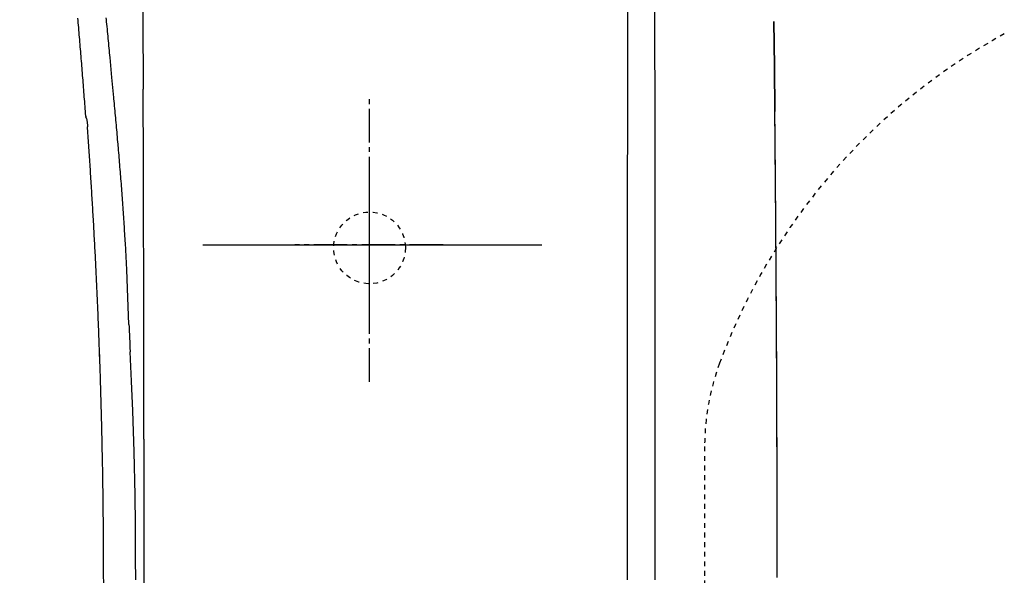
# Model space of a CAD drawing. Extents: x -21 to 1999, y 115 to 2915.
# Drawn here: x 584 to 789, y 2407 to 2524 of the extents above; entities that cross this region are included whole.
import ezdxf

# ---------------------------------------------------------------- set-up
doc = ezdxf.new("R2010")
doc.units = 0
for name, pattern in [('EXLTYPE2', [2, 1, -1]), ('EXLTYPE3', [10, 7, -1, 1, -1]), ('EXLTYPE7', [2, 1, -1])]:
    doc.linetypes.add(name, pattern=pattern)
doc.layers.get('0').update_dxf_attribs({"linetype": 'CONTINUOUS'})
doc.layers.get('DEFPOINTS').update_dxf_attribs({"linetype": 'CONTINUOUS'})
for name, color, linetype in [('便器', 7, 'CONTINUOUS'), ('便座', 7, 'CONTINUOUS'), ('寸法', 7, 'CONTINUOUS')]:
    doc.layers.add(name, color=color, linetype=linetype)
doc.styles.add('EXCADDIM1', font='monotxt', dxfattribs={"width": 0.84, "bigfont": 'extfont'})
doc.styles.get("Standard").update_dxf_attribs({"font": 'monotxt', "bigfont": 'extfont'})
doc.dimstyles.new('ISO-25', dxfattribs={"dimtxt": 2.5, "dimasz": 2.5, "dimexe": 1.25, "dimexo": 0.625, "dimtad": 1, "dimtxsty": 'STANDARD', "dimcen": 2.5, "dimazin": 3, "dimtfac": 1, "dimtmove": 0, "dimatfit": 3})

# ---------------------------------------------------------------- blocks, each defined once
blk = doc.blocks.new('EX_NORM')
at = {"color": 0, "linetype": 'CONTINUOUS'}
for q in [(-1, 0.1667), (-1, 0), (-1, -0.1667)]:
    blk.add_line((0, 0), q, dxfattribs=at)
blk = doc.blocks.new('*D15')
at = {"layer": 'DEFPOINTS', "color": 0}
for p in [(1126.63, 2658.01), (456.63, 2406.52), (1126.63, 2406.52)]:
    blk.add_point(p, dxfattribs=at)
at = {"layer": '寸法', "color": 3, "linetype": 'CONTINUOUS'}
for p, q in [((456.63, 2425), (456.63, 2668.01)), ((1126.63, 2425), (1126.63, 2668.01)), ((486.63, 2658.01), (1096.63, 2658.01))]:
    blk.add_line(p, q, dxfattribs=at)
at = {"layer": '寸法', "color": 3, "xscale": 30, "yscale": 30, "zscale": 30, "rotation": 180}
blk.add_blockref('EX_NORM', (456.63, 2658.01), dxfattribs=at)
at = {"layer": '寸法', "color": 3, "xscale": 30, "yscale": 30, "zscale": 30}
blk.add_blockref('EX_NORM', (1126.63, 2658.01), dxfattribs=at)
at = {"layer": '寸法', "color": 2, "insert": (791.63, 2681.51), "char_height": 40, "attachment_point": 5, "style": 'EXCADDIM1'}
blk.add_mtext('670', dxfattribs=at)

msp = doc.modelspace()

# ---------------------------------------------------------------- linework, layer by layer
at = {"layer": '便器', "color": 6, "linetype": 'EXLTYPE3'}
for p, q in [((656.635, 2447.9), (656.635, 2507.7)), ((656.635, 2464), (656.635, 2492)), ((672, 2476.518), (641, 2476.518))]:
    msp.add_line(p, q, dxfattribs=at)
at = {"layer": '便器', "color": 2, "linetype": 'EXLTYPE2'}
msp.add_line((726.635, 2434.356), (726.635, 2378.679), dxfattribs=at)
at = {"layer": '便器', "color": 6, "linetype": 'CONTINUOUS', "flags": 128}
for points in [[(609.119, 2562.579), (609.189, 2552.384), (609.232, 2538.788), (609.323, 2509)], [(716.285, 2406.518), (716.271, 2479.698), (716.229, 2546.45)], [(710.556, 2541.886), (710.542, 2533.426), (710.528, 2524.966), (710.514, 2516.507), (710.5, 2508.04), (710.493, 2499.58), (710.479, 2491.121), (710.472, 2482.661), (710.465, 2474.202), (710.451, 2465.742), (710.451, 2457.282), (710.443, 2448.816), (710.436, 2440.356), (710.436, 2431.896), (710.429, 2423.437), (710.429, 2414.977), (710.429, 2406.518)], [(710.556, 2541.886), (710.542, 2533.426), (710.528, 2524.966), (710.514, 2516.507), (710.5, 2508.04), (710.493, 2499.58), (710.479, 2491.121), (710.472, 2482.661), (710.465, 2474.202), (710.451, 2465.742), (710.451, 2457.282), (710.443, 2448.816), (710.436, 2440.356), (710.436, 2431.896), (710.429, 2423.437), (710.429, 2414.977), (710.429, 2406.518)], [(597.357, 2503.433), (597.322, 2503.934), (597.286, 2504.428), (597.251, 2504.928), (597.209, 2505.429), (597.174, 2505.923), (597.138, 2506.424), (597.096, 2506.925), (597.061, 2507.419), (597.025, 2507.92), (596.983, 2508.421), (596.948, 2508.915), (596.905, 2509.416), (596.87, 2509.917), (596.828, 2510.411), (596.793, 2510.912), (596.75, 2511.406), (596.708, 2511.906), (596.673, 2512.407), (596.63, 2512.901), (596.588, 2513.402), (596.553, 2513.903), (596.51, 2514.397), (596.468, 2514.898), (596.426, 2515.399), (596.39, 2515.893), (596.348, 2516.394), (596.306, 2516.888), (596.263, 2517.389), (596.221, 2517.89), (596.179, 2518.383), (596.136, 2518.884), (596.094, 2519.385), (596.052, 2519.879), (596.009, 2520.38), (595.967, 2520.874), (595.925, 2521.375), (595.882, 2521.876), (595.833, 2522.37), (595.791, 2522.871), (595.748, 2523.365), (595.706, 2523.866)], [(597.357, 2503.433), (597.322, 2503.934), (597.286, 2504.428), (597.251, 2504.928), (597.209, 2505.429), (597.174, 2505.923), (597.138, 2506.424), (597.096, 2506.925), (597.061, 2507.419), (597.025, 2507.92), (596.983, 2508.421), (596.948, 2508.915), (596.905, 2509.416), (596.87, 2509.917), (596.828, 2510.411), (596.793, 2510.912), (596.75, 2511.406), (596.708, 2511.906), (596.673, 2512.407), (596.63, 2512.901), (596.588, 2513.402), (596.553, 2513.903), (596.51, 2514.397), (596.468, 2514.898), (596.426, 2515.399), (596.39, 2515.893), (596.348, 2516.394), (596.306, 2516.888), (596.263, 2517.389), (596.221, 2517.89), (596.179, 2518.383), (596.136, 2518.884), (596.094, 2519.385), (596.052, 2519.879), (596.009, 2520.38), (595.967, 2520.874), (595.925, 2521.375), (595.882, 2521.876), (595.833, 2522.37), (595.791, 2522.871), (595.748, 2523.365), (595.706, 2523.866)], [(602.444, 2515.618), (602.395, 2516.112), (602.345, 2516.613), (602.303, 2517.106), (602.254, 2517.607), (602.204, 2518.101), (602.155, 2518.602), (602.105, 2519.103), (602.063, 2519.597), (602.014, 2520.098), (601.964, 2520.592), (601.915, 2521.093), (601.873, 2521.587), (601.823, 2522.088), (601.774, 2522.582), (601.724, 2523.082), (601.675, 2523.576), (601.64, 2523.943)], [(741.065, 2523.132), (741.206, 2513.748), (741.312, 2504.357)], [(741.304, 2504.35), (741.206, 2513.741), (741.065, 2523.125)], [(602.832, 2511.469), (602.444, 2515.618)], [(603.227, 2507.264), (602.832, 2511.469)], [(604.109, 2497.541), (604.06, 2498.035), (604.017, 2498.536), (603.975, 2499.037), (603.933, 2499.531), (603.89, 2500.032), (603.841, 2500.526), (603.799, 2501.027), (603.756, 2501.521), (603.707, 2502.022), (603.665, 2502.523), (603.622, 2503.016), (603.573, 2503.517), (603.531, 2504.011), (603.481, 2504.512), (603.439, 2505.013), (603.39, 2505.507), (603.347, 2506.008), (603.298, 2506.502), (603.255, 2507.003), (603.227, 2507.264)], [(609.394, 2493.068), (609.323, 2509)], [(597.364, 2503.348), (597.357, 2503.433)], [(597.364, 2503.348), (597.357, 2503.433)], [(597.364, 2503.348), (597.378, 2503.235)], [(597.364, 2503.348), (597.378, 2503.235)], [(597.533, 2502.911), (597.378, 2503.235)], [(597.533, 2502.911), (597.378, 2503.235)], [(741.312, 2503.75), (741.304, 2504.35)], [(741.319, 2503.757), (741.312, 2504.357)], [(741.791, 2407.019), (741.791, 2407.512), (741.791, 2408.013), (741.791, 2408.514), (741.791, 2409.015), (741.791, 2409.516), (741.791, 2410.017), (741.791, 2410.518), (741.791, 2411.019), (741.791, 2411.513), (741.791, 2412.014), (741.791, 2412.515), (741.791, 2413.016), (741.791, 2413.517), (741.791, 2414.018), (741.791, 2414.519), (741.791, 2415.013), (741.791, 2415.513), (741.791, 2416.014), (741.784, 2416.515), (741.784, 2417.016), (741.784, 2417.517), (741.784, 2418.018), (741.784, 2418.519), (741.784, 2419.013), (741.784, 2419.514), (741.784, 2420.015), (741.784, 2420.516), (741.784, 2421.017), (741.784, 2421.518), (741.777, 2422.019), (741.777, 2422.513), (741.777, 2423.014), (741.777, 2423.514), (741.777, 2424.015), (741.777, 2424.516), (741.777, 2425.017), (741.777, 2425.518), (741.77, 2426.019), (741.77, 2426.513), (741.77, 2427.014), (741.77, 2427.515), (741.77, 2428.016), (741.77, 2428.517), (741.763, 2429.018), (741.763, 2429.519), (741.763, 2430.013), (741.763, 2430.514), (741.763, 2431.014), (741.763, 2431.515), (741.756, 2432.016), (741.756, 2432.517), (741.756, 2433.018), (741.756, 2433.519), (741.756, 2434.013), (741.749, 2434.514), (741.749, 2435.015), (741.749, 2435.516), (741.749, 2436.017), (741.749, 2436.518), (741.742, 2437.019), (741.742, 2437.513), (741.742, 2438.014), (741.742, 2438.515), (741.735, 2439.015), (741.735, 2439.516), (741.735, 2440.017), (741.735, 2440.518), (741.728, 2441.019), (741.728, 2441.513), (741.728, 2442.014), (741.728, 2442.515), (741.721, 2443.016), (741.721, 2443.517), (741.721, 2444.018), (741.721, 2444.519), (741.714, 2445.013), (741.714, 2445.514), (741.714, 2446.015), (741.714, 2446.516), (741.707, 2447.017), (741.707, 2447.517), (741.707, 2448.018), (741.7, 2448.519), (741.7, 2449.013), (741.7, 2449.514), (741.693, 2450.015), (741.693, 2450.516), (741.693, 2451.017), (741.685, 2451.518), (741.685, 2452.019), (741.685, 2452.513), (741.678, 2453.014), (741.678, 2453.515), (741.678, 2454.016), (741.671, 2454.517), (741.671, 2455.018), (741.671, 2455.518), (741.664, 2456.012), (741.664, 2456.513), (741.664, 2457.014), (741.657, 2457.515), (741.657, 2458.016), (741.657, 2458.517), (741.65, 2459.018), (741.65, 2459.519), (741.643, 2460.013), (741.643, 2460.514), (741.643, 2461.015), (741.636, 2461.516), (741.636, 2462.017), (741.629, 2462.518), (741.629, 2463.018), (741.629, 2463.512), (741.622, 2464.013), (741.622, 2464.514), (741.615, 2465.015), (741.615, 2465.516), (741.608, 2466.017), (741.608, 2466.518), (741.608, 2467.019), (741.601, 2467.513), (741.601, 2468.014), (741.594, 2468.515), (741.594, 2469.016), (741.587, 2469.517), (741.587, 2470.018), (741.58, 2470.519), (741.58, 2471.012), (741.58, 2471.513), (741.573, 2472.014), (741.573, 2472.515), (741.566, 2473.016), (741.566, 2473.517), (741.558, 2474.018), (741.558, 2474.512), (741.551, 2475.013), (741.551, 2475.514), (741.544, 2476.015), (741.544, 2476.516), (741.537, 2477.017), (741.537, 2477.518), (741.53, 2478.019), (741.53, 2478.513), (741.523, 2479.013), (741.523, 2479.514), (741.516, 2480.015), (741.509, 2480.516), (741.509, 2481.017), (741.502, 2481.518), (741.502, 2482.012), (741.495, 2482.513), (741.495, 2483.014), (741.488, 2483.515), (741.488, 2484.016), (741.481, 2484.517), (741.481, 2485.018), (741.474, 2485.512), (741.467, 2486.013), (741.467, 2486.514), (741.46, 2487.014), (741.46, 2487.515), (741.453, 2488.016), (741.446, 2488.517), (741.446, 2489.018), (741.439, 2489.512), (741.439, 2490.013), (741.431, 2490.514), (741.424, 2491.015), (741.424, 2491.516), (741.417, 2492.017), (741.417, 2492.518), (741.41, 2493.012), (741.403, 2493.513), (741.403, 2494.014), (741.396, 2494.514), (741.389, 2495.015), (741.389, 2495.516), (741.382, 2496.017), (741.382, 2496.511), (741.375, 2497.012), (741.368, 2497.513), (741.368, 2498.014), (741.361, 2498.515), (741.354, 2499.016), (741.354, 2499.517), (741.347, 2500.018), (741.34, 2500.512), (741.34, 2501.013), (741.333, 2501.514), (741.326, 2502.015), (741.319, 2502.515), (741.319, 2503.016), (741.312, 2503.517), (741.312, 2503.75)], [(741.798, 2407.019), (741.798, 2407.52), (741.798, 2408.013), (741.798, 2408.514), (741.798, 2409.015), (741.798, 2409.516), (741.798, 2410.017), (741.798, 2410.518), (741.798, 2411.019), (741.798, 2411.513), (741.798, 2412.014), (741.798, 2412.515), (741.798, 2413.016), (741.798, 2413.517), (741.798, 2414.018), (741.798, 2414.519), (741.791, 2415.013), (741.791, 2415.513), (741.791, 2416.014), (741.791, 2416.515), (741.791, 2417.016), (741.791, 2417.517), (741.791, 2418.018), (741.791, 2418.519), (741.791, 2419.013), (741.791, 2419.514), (741.791, 2420.015), (741.791, 2420.516), (741.784, 2421.017), (741.784, 2421.518), (741.784, 2422.019), (741.784, 2422.513), (741.784, 2423.014), (741.784, 2423.514), (741.784, 2424.015), (741.784, 2424.516), (741.777, 2425.017), (741.777, 2425.518), (741.777, 2426.019), (741.777, 2426.513), (741.777, 2427.014), (741.777, 2427.515), (741.777, 2428.016), (741.77, 2428.517), (741.77, 2429.018), (741.77, 2429.519), (741.77, 2430.013), (741.77, 2430.514), (741.77, 2431.014), (741.763, 2431.515), (741.763, 2432.016), (741.763, 2432.517), (741.763, 2433.018), (741.763, 2433.519), (741.756, 2434.013), (741.756, 2434.514), (741.756, 2435.015), (741.756, 2435.516), (741.756, 2436.017), (741.749, 2436.518), (741.749, 2437.019), (741.749, 2437.513), (741.749, 2438.014), (741.749, 2438.515), (741.742, 2439.015), (741.742, 2439.516), (741.742, 2440.017), (741.742, 2440.518), (741.735, 2441.019), (741.735, 2441.513), (741.735, 2442.014), (741.735, 2442.515), (741.728, 2443.016), (741.728, 2443.517), (741.728, 2444.018), (741.721, 2444.519), (741.721, 2445.013), (741.721, 2445.514), (741.721, 2446.015), (741.714, 2446.516), (741.714, 2447.017), (741.714, 2447.517), (741.707, 2448.018), (741.707, 2448.519), (741.707, 2449.013), (741.707, 2449.514), (741.7, 2450.015), (741.7, 2450.516), (741.7, 2451.017), (741.693, 2451.518), (741.693, 2452.019), (741.693, 2452.513), (741.685, 2453.014), (741.685, 2453.515), (741.685, 2454.016), (741.678, 2454.517), (741.678, 2455.018), (741.678, 2455.518), (741.671, 2456.012), (741.671, 2456.513), (741.664, 2457.014), (741.664, 2457.515), (741.664, 2458.016), (741.657, 2458.517), (741.657, 2459.018), (741.657, 2459.519), (741.65, 2460.013), (741.65, 2460.514), (741.643, 2461.015), (741.643, 2461.516), (741.643, 2462.017), (741.636, 2462.518), (741.636, 2463.018), (741.629, 2463.512), (741.629, 2464.013), (741.629, 2464.514), (741.622, 2465.015), (741.622, 2465.516), (741.615, 2466.017), (741.615, 2466.518), (741.608, 2467.019), (741.608, 2467.513), (741.608, 2468.014), (741.601, 2468.515), (741.601, 2469.016), (741.594, 2469.517), (741.594, 2470.018), (741.587, 2470.519), (741.587, 2471.012), (741.58, 2471.513), (741.58, 2472.014), (741.573, 2472.515), (741.573, 2473.016), (741.566, 2473.517), (741.566, 2474.018), (741.558, 2474.512), (741.558, 2475.013), (741.551, 2475.514), (741.551, 2476.015), (741.544, 2476.516), (741.544, 2477.017), (741.537, 2477.518), (741.537, 2478.019), (741.53, 2478.513), (741.53, 2479.013), (741.523, 2479.514), (741.523, 2480.015), (741.516, 2480.516), (741.516, 2481.017), (741.509, 2481.518), (741.509, 2482.012), (741.502, 2482.513), (741.502, 2483.014), (741.495, 2483.515), (741.488, 2484.016), (741.488, 2484.517), (741.481, 2485.018), (741.481, 2485.512), (741.474, 2486.013), (741.474, 2486.514), (741.467, 2487.014), (741.46, 2487.515), (741.46, 2488.016), (741.453, 2488.517), (741.453, 2489.018), (741.446, 2489.512), (741.446, 2490.013), (741.439, 2490.514), (741.431, 2491.015), (741.431, 2491.516), (741.424, 2492.017), (741.417, 2492.518), (741.417, 2493.012), (741.41, 2493.513), (741.41, 2494.014), (741.403, 2494.514), (741.396, 2495.015), (741.396, 2495.516), (741.389, 2496.017), (741.382, 2496.511), (741.382, 2497.012), (741.375, 2497.513), (741.368, 2498.014), (741.368, 2498.515), (741.361, 2499.016), (741.354, 2499.517), (741.354, 2500.018), (741.347, 2500.512), (741.34, 2501.013), (741.34, 2501.514), (741.333, 2502.015), (741.326, 2502.515), (741.326, 2503.016), (741.319, 2503.517), (741.319, 2503.757)], [(597.533, 2502.911), (597.59, 2502.537), (597.689, 2501.471), (597.717, 2501.118)], [(597.533, 2502.911), (597.59, 2502.537), (597.689, 2501.471), (597.717, 2501.118)], [(601.096, 2408.366), (601.089, 2408.867), (601.089, 2409.368), (601.089, 2409.869), (601.089, 2410.363), (601.089, 2410.864), (601.082, 2411.365), (601.082, 2411.866), (601.082, 2412.367), (601.082, 2412.868), (601.075, 2413.369), (601.075, 2413.862), (601.068, 2414.363), (601.068, 2414.864), (601.068, 2415.365), (601.061, 2415.866), (601.061, 2416.367), (601.054, 2416.868), (601.047, 2417.369), (601.047, 2417.863), (601.04, 2418.364), (601.04, 2418.865), (601.033, 2419.366), (601.026, 2419.867), (601.019, 2420.368), (601.019, 2420.869), (601.012, 2421.363), (601.005, 2421.863), (600.998, 2422.364), (600.991, 2422.865), (600.991, 2423.366), (600.984, 2423.867), (600.977, 2424.368), (600.969, 2424.862), (600.962, 2425.363), (600.955, 2425.864), (600.948, 2426.365), (600.941, 2426.866), (600.927, 2427.367), (600.92, 2427.868), (600.913, 2428.362), (600.906, 2428.863), (600.899, 2429.364), (600.892, 2429.864), (600.878, 2430.365), (600.871, 2430.866), (600.864, 2431.367), (600.85, 2431.861), (600.842, 2432.362), (600.835, 2432.863), (600.821, 2433.364), (600.814, 2433.865), (600.8, 2434.366), (600.793, 2434.867), (600.779, 2435.361), (600.772, 2435.862), (600.758, 2436.363), (600.744, 2436.864), (600.737, 2437.364), (600.723, 2437.865), (600.715, 2438.359), (600.701, 2438.86), (600.687, 2439.361), (600.673, 2439.862), (600.666, 2440.363), (600.652, 2440.864), (600.638, 2441.365), (600.624, 2441.859), (600.61, 2442.36), (600.596, 2442.861), (600.581, 2443.362), (600.567, 2443.863), (600.553, 2444.364), (600.539, 2444.857), (600.525, 2445.358), (600.511, 2445.859), (600.497, 2446.36), (600.483, 2446.861), (600.469, 2447.362), (600.447, 2447.856), (600.433, 2448.357), (600.419, 2448.858), (600.405, 2449.359), (600.384, 2449.86), (600.37, 2450.361), (600.356, 2450.855), (600.334, 2451.356), (600.32, 2451.857), (600.299, 2452.358), (600.285, 2452.858), (600.264, 2453.359), (600.25, 2453.853), (600.229, 2454.354), (600.215, 2454.855), (600.193, 2455.356), (600.179, 2455.857), (600.158, 2456.351), (600.137, 2456.852), (600.123, 2457.353), (600.102, 2457.854), (600.08, 2458.355), (600.059, 2458.849), (600.045, 2459.35), (600.024, 2459.851), (600.003, 2460.351), (599.982, 2460.852), (599.961, 2461.353), (599.939, 2461.847), (599.918, 2462.348), (599.897, 2462.849), (599.876, 2463.35), (599.855, 2463.851), (599.834, 2464.345), (599.812, 2464.846), (599.791, 2465.347), (599.77, 2465.848), (599.742, 2466.349), (599.721, 2466.843), (599.699, 2467.344), (599.678, 2467.845), (599.65, 2468.345), (599.629, 2468.839), (599.608, 2469.34), (599.58, 2469.841), (599.558, 2470.342), (599.537, 2470.843), (599.509, 2471.337), (599.488, 2471.838), (599.46, 2472.339), (599.438, 2472.84), (599.41, 2473.341), (599.389, 2473.835), (599.361, 2474.336), (599.333, 2474.837), (599.311, 2475.338), (599.283, 2475.831), (599.255, 2476.332), (599.227, 2476.833), (599.206, 2477.334), (599.177, 2477.828), (599.149, 2478.329), (599.121, 2478.83), (599.093, 2479.331), (599.064, 2479.825), (599.043, 2480.326), (599.015, 2480.827), (598.987, 2481.328), (598.959, 2481.829), (598.93, 2482.322), (598.902, 2482.823), (598.867, 2483.324), (598.839, 2483.825), (598.81, 2484.319), (598.782, 2484.82), (598.754, 2485.321), (598.726, 2485.815), (598.691, 2486.316), (598.662, 2486.817), (598.634, 2487.318), (598.599, 2487.812), (598.571, 2488.313), (598.542, 2488.814), (598.507, 2489.315), (598.479, 2489.808), (598.444, 2490.309), (598.415, 2490.81), (598.38, 2491.311), (598.352, 2491.805), (598.317, 2492.306), (598.288, 2492.807), (598.253, 2493.301), (598.218, 2493.802), (598.19, 2494.303), (598.154, 2494.804), (598.119, 2495.298), (598.091, 2495.799), (598.056, 2496.3), (598.02, 2496.793), (597.985, 2497.294), (597.95, 2497.795), (597.914, 2498.289), (597.886, 2498.79), (597.851, 2499.291), (597.816, 2499.792), (597.78, 2500.286), (597.745, 2500.787), (597.717, 2501.118)], [(601.152, 2404.416), (601.089, 2408.867), (601.089, 2409.368), (601.089, 2409.869), (601.089, 2410.363), (601.089, 2410.864), (601.082, 2411.365), (601.082, 2411.866), (601.082, 2412.367), (601.082, 2412.868), (601.075, 2413.369), (601.075, 2413.862), (601.068, 2414.363), (601.068, 2414.864), (601.068, 2415.365), (601.061, 2415.866), (601.061, 2416.367), (601.054, 2416.868), (601.047, 2417.369), (601.047, 2417.863), (601.04, 2418.364), (601.04, 2418.865), (601.033, 2419.366), (601.026, 2419.867), (601.019, 2420.368), (601.019, 2420.869), (601.012, 2421.363), (601.005, 2421.863), (600.998, 2422.364), (600.991, 2422.865), (600.991, 2423.366), (600.984, 2423.867), (600.977, 2424.368), (600.969, 2424.862), (600.962, 2425.363), (600.955, 2425.864), (600.948, 2426.365), (600.941, 2426.866), (600.934, 2427.367), (600.92, 2427.868), (600.913, 2428.362), (600.906, 2428.863), (600.899, 2429.364), (600.892, 2429.864), (600.878, 2430.365), (600.871, 2430.866), (600.864, 2431.367), (600.85, 2431.861), (600.842, 2432.362), (600.835, 2432.863), (600.821, 2433.364), (600.814, 2433.865), (600.8, 2434.366), (600.793, 2434.867), (600.779, 2435.361), (600.772, 2435.862), (600.758, 2436.363), (600.751, 2436.864), (600.737, 2437.364), (600.723, 2437.865), (600.715, 2438.359), (600.701, 2438.86), (600.687, 2439.361), (600.673, 2439.862), (600.666, 2440.363), (600.652, 2440.864), (600.638, 2441.365), (600.624, 2441.859), (600.61, 2442.36), (600.596, 2442.861), (600.581, 2443.362), (600.567, 2443.863), (600.553, 2444.364), (600.539, 2444.857), (600.525, 2445.358), (600.511, 2445.859), (600.497, 2446.36), (600.483, 2446.861), (600.469, 2447.362), (600.447, 2447.856), (600.433, 2448.357), (600.419, 2448.858), (600.405, 2449.359), (600.384, 2449.86), (600.37, 2450.361), (600.356, 2450.855), (600.334, 2451.356), (600.32, 2451.857), (600.299, 2452.358), (600.285, 2452.858), (600.271, 2453.359), (600.25, 2453.853), (600.229, 2454.354), (600.215, 2454.855), (600.193, 2455.356), (600.179, 2455.857), (600.158, 2456.351), (600.137, 2456.852), (600.123, 2457.353), (600.102, 2457.854), (600.08, 2458.355), (600.059, 2458.849), (600.045, 2459.35), (600.024, 2459.851), (600.003, 2460.351), (599.982, 2460.852), (599.961, 2461.353), (599.939, 2461.847), (599.918, 2462.348), (599.897, 2462.849), (599.876, 2463.35), (599.855, 2463.851), (599.834, 2464.345), (599.812, 2464.846), (599.791, 2465.347), (599.77, 2465.848), (599.742, 2466.349), (599.721, 2466.843), (599.699, 2467.344), (599.678, 2467.845), (599.65, 2468.345), (599.629, 2468.839), (599.608, 2469.34), (599.58, 2469.841), (599.558, 2470.342), (599.537, 2470.843), (599.509, 2471.337), (599.488, 2471.838), (599.46, 2472.339), (599.438, 2472.84), (599.41, 2473.341), (599.389, 2473.835), (599.361, 2474.336), (599.333, 2474.837), (599.311, 2475.338), (599.283, 2475.831), (599.255, 2476.332), (599.234, 2476.833), (599.206, 2477.334), (599.177, 2477.828), (599.149, 2478.329), (599.121, 2478.83), (599.093, 2479.331), (599.072, 2479.825), (599.043, 2480.326), (599.015, 2480.827), (598.987, 2481.328), (598.959, 2481.829), (598.93, 2482.322), (598.902, 2482.823), (598.867, 2483.324), (598.839, 2483.825), (598.81, 2484.319), (598.782, 2484.82), (598.754, 2485.321), (598.726, 2485.815), (598.691, 2486.316), (598.662, 2486.817), (598.634, 2487.318), (598.599, 2487.812), (598.571, 2488.313), (598.542, 2488.814), (598.507, 2489.315), (598.479, 2489.808), (598.444, 2490.309), (598.415, 2490.81), (598.38, 2491.311), (598.352, 2491.805), (598.317, 2492.306), (598.288, 2492.807), (598.253, 2493.301), (598.218, 2493.802), (598.19, 2494.303), (598.154, 2494.804), (598.119, 2495.298), (598.091, 2495.799), (598.056, 2496.3), (598.02, 2496.793), (597.985, 2497.294), (597.95, 2497.795), (597.914, 2498.289), (597.886, 2498.79), (597.851, 2499.291), (597.816, 2499.792), (597.78, 2500.286), (597.745, 2500.787), (597.717, 2501.118)], [(604.906, 2487.769), (604.864, 2488.27), (604.829, 2488.764), (604.794, 2489.265), (604.751, 2489.766), (604.709, 2490.26), (604.674, 2490.761), (604.631, 2491.262), (604.589, 2491.756), (604.554, 2492.257), (604.511, 2492.758), (604.469, 2493.252), (604.427, 2493.753), (604.384, 2494.246), (604.349, 2494.747), (604.307, 2495.248), (604.264, 2495.742), (604.215, 2496.243), (604.173, 2496.737), (604.13, 2497.238), (604.109, 2497.541)], [(609.45, 2478.174), (609.443, 2479.105), (609.443, 2480.036), (609.436, 2480.968), (609.436, 2481.899), (609.429, 2482.831), (609.429, 2483.755), (609.422, 2484.686), (609.422, 2485.617), (609.415, 2486.549), (609.415, 2487.48), (609.408, 2488.411), (609.408, 2489.343), (609.401, 2490.274), (609.401, 2491.205), (609.394, 2492.137), (609.394, 2493.068)], [(605.626, 2476.84), (605.598, 2477.334), (605.57, 2477.835), (605.541, 2478.336), (605.513, 2478.837), (605.478, 2479.331), (605.45, 2479.832), (605.422, 2480.333), (605.386, 2480.834), (605.358, 2481.328), (605.323, 2481.829), (605.295, 2482.33), (605.259, 2482.823), (605.224, 2483.324), (605.189, 2483.825), (605.153, 2484.319), (605.118, 2484.82), (605.083, 2485.321), (605.048, 2485.822), (605.012, 2486.316), (604.977, 2486.817), (604.942, 2487.318), (604.906, 2487.769)], [(606.155, 2465.509), (605.908, 2471.295), (605.626, 2476.84)], [(609.486, 2464.112), (609.486, 2464.613), (609.486, 2465.114), (609.486, 2465.615), (609.478, 2466.116), (609.478, 2466.617), (609.478, 2467.118), (609.478, 2467.612), (609.478, 2468.113), (609.478, 2468.614), (609.471, 2469.114), (609.471, 2469.615), (609.471, 2470.116), (609.471, 2470.617), (609.471, 2471.118), (609.464, 2471.612), (609.464, 2472.113), (609.464, 2472.614), (609.464, 2473.115), (609.457, 2473.616), (609.457, 2474.117), (609.457, 2474.618), (609.457, 2475.112), (609.457, 2475.613), (609.45, 2476.114), (609.45, 2476.615), (609.45, 2477.115), (609.45, 2477.616), (609.443, 2478.117), (609.443, 2478.174)], [(606.388, 2459.829), (606.155, 2465.509)], [(609.507, 2453.945), (609.507, 2454.439), (609.507, 2454.94), (609.507, 2455.441), (609.507, 2455.942), (609.5, 2456.443), (609.5, 2456.944), (609.5, 2457.445), (609.5, 2457.946), (609.5, 2458.439), (609.5, 2458.94), (609.5, 2459.441), (609.5, 2459.942), (609.493, 2460.443), (609.493, 2460.944), (609.493, 2461.445), (609.493, 2461.939), (609.493, 2462.44), (609.493, 2462.941), (609.486, 2463.442), (609.486, 2463.943), (609.486, 2464.112)], [(606.388, 2459.829), (606.409, 2459.328), (606.43, 2458.835), (606.452, 2458.334), (606.473, 2457.833), (606.494, 2457.332), (606.515, 2456.831), (606.536, 2456.337), (606.557, 2455.836), (606.579, 2455.335), (606.6, 2454.834), (606.621, 2454.333), (606.628, 2454.157)], [(607.164, 2441.838), (606.903, 2448.004), (606.628, 2454.157)], [(609.514, 2450.798), (609.507, 2453.945)], [(609.514, 2435.904), (609.514, 2436.405), (609.514, 2436.906), (609.514, 2437.407), (609.514, 2437.908), (609.521, 2438.402), (609.521, 2438.903), (609.521, 2439.404), (609.521, 2439.904), (609.521, 2440.405), (609.521, 2440.906), (609.514, 2441.407), (609.514, 2441.901), (609.514, 2442.402), (609.514, 2442.903), (609.514, 2443.404), (609.514, 2443.905), (609.514, 2444.406), (609.514, 2444.907), (609.514, 2445.408), (609.514, 2445.902), (609.514, 2446.403), (609.514, 2446.904), (609.514, 2447.405), (609.514, 2447.906), (609.514, 2448.406), (609.514, 2448.907), (609.514, 2449.401), (609.514, 2449.902), (609.514, 2450.403), (609.514, 2450.791)], [(607.679, 2424.185), (607.475, 2433.244), (607.164, 2441.838)], [(609.521, 2435.904), (609.521, 2377.117)], [(607.743, 2415.351), (607.743, 2415.852), (607.736, 2416.353), (607.736, 2416.854), (607.736, 2417.348), (607.736, 2417.849), (607.729, 2418.35), (607.729, 2418.851), (607.722, 2419.352), (607.722, 2419.853), (607.715, 2420.354), (607.715, 2420.854), (607.708, 2421.348), (607.7, 2421.849), (607.7, 2422.35), (607.693, 2422.851), (607.686, 2423.352), (607.679, 2423.853), (607.679, 2424.185)], [(607.792, 2406.518), (607.757, 2410.92), (607.743, 2415.351)]]:
    msp.add_lwpolyline(points, dxfattribs=at)
at = {"layer": '便器', "color": 6, "linetype": 'EXLTYPE7'}
msp.add_circle((656.635, 2475.859), 7.5, dxfattribs=at)
at = {"layer": '便器', "color": 2, "linetype": 'EXLTYPE2'}
for centre, radius, start, end in [((851.635, 2406.518), 130, 118.68438, 159.63587), ((776.635, 2434.356), 50, 159.63587, 180)]:
    msp.add_arc(centre, radius, start, end, dxfattribs=at)
at = {"layer": '便座', "color": 6, "linetype": 'CONTINUOUS'}
msp.add_line((621.803, 2476.517), (692.635, 2476.517), dxfattribs=at)

# ---------------------------------------------------------------- dimensions: what is measured, and where the dimension line sits
at = {"layer": '寸法', "color": 3, "linetype": 'CONTINUOUS'}
dim = msp.add_linear_dim(base=(1126.635, 2658.007), p1=(456.635, 2406.518), p2=(1126.635, 2406.518), dimstyle='ISO-25', override={"dimtxt": 40, "dimasz": 30, "dimexe": 10, "dimexo": 18.482378, "dimgap": 0, "dimtad": 1, "dimjust": 0, "dimtih": 0, "dimtoh": 0, "dimdec": 2, "dimzin": 8, "dimlunit": 2, "dimtxsty": 'EXCADDIM1', "dimblk1": 'EX_NORM', "dimblk2": 'EX_NORM', "dimsah": 1, "dimse1": 0, "dimse2": 0, "dimclrd": 3, "dimclre": 3, "dimclrt": 2, "dimtmove": 2}, dxfattribs=at)
dim.commit()
dim.dimension.update_dxf_attribs({"geometry": '*D15', "text_midpoint": (791.635, 2681.507), "dimtype": 160})

doc.saveas('drawing.dxf')
